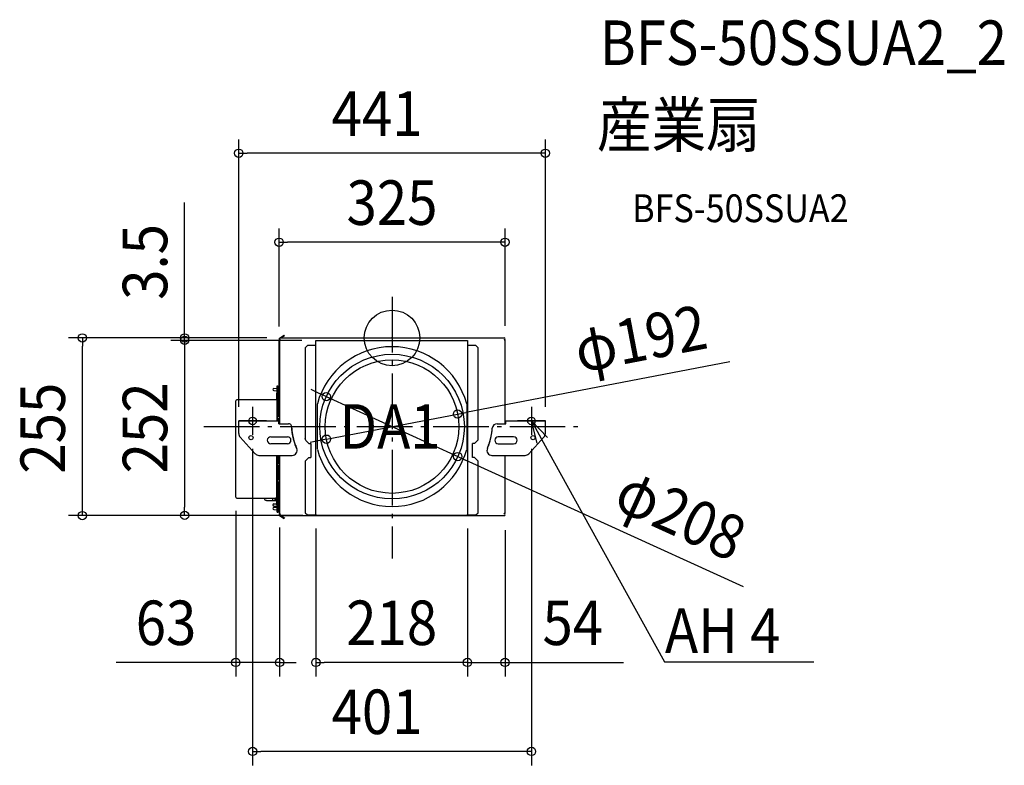
# Model space of a CAD drawing. Extents: x -536 to 881, y -615 to 458.
import ezdxf
from ezdxf.enums import TextEntityAlignment as Align

# ---------------------------------------------------------------- set-up
doc = ezdxf.new("R2010")
doc.units = 0
doc.header["$LTSCALE"] = 20
doc.header["$PDMODE"] = 3
doc.header["$PDSIZE"] = -2
doc.linetypes.add('DASHDOT', pattern=[5.5, 4, -0.6, 0.3, -0.6])
doc.layers.get('DEFPOINTS').update_dxf_attribs({"linetype": 'CONTINUOUS'})
for name, color, linetype in [('ARRANGE', 1, 'CONTINUOUS'), ('BASIS', 6, 'DASHDOT'), ('DETAIL', 5, 'CONTINUOUS'), ('ETC', 61, 'CONTINUOUS'), ('FIX', 11, 'CONTINUOUS'), ('NOTE', 4, 'CONTINUOUS'), ('OUTLINE', 3, 'CONTINUOUS'), ('SIZE', 30, 'CONTINUOUS')]:
    doc.layers.add(name, color=color, linetype=linetype)
doc.styles.get("Standard").update_dxf_attribs({"font": 'SIMPLEX.shx', "width": 0.9, "height": 64, "bigfont": 'BIGFONT.shx'})

msp = doc.modelspace()

# ---------------------------------------------------------------- linework, layer by layer
at = {"layer": 'ARRANGE', "color": 1, "linetype": 'CONTINUOUS'}
msp.add_circle((0, 0), 40, dxfattribs=at)
msp.add_point((0, 0), dxfattribs=at)
at = {"layer": 'BASIS', "color": 6, "linetype": 'DASHDOT'}
for p, q in [((0, 58.9), (0, -317.4)), ((-200.5, -99.3), (-200.5, -139.3)), ((200.5, -99.3), (200.5, -139.3)), ((-180.5, -119.3), (-220.5, -119.3)), ((220.5, -119.3), (180.5, -119.3)), ((-270.8, -127.5), (270.8, -127.5))]:
    msp.add_line(p, q, dxfattribs=at)
at = {"layer": 'DEFPOINTS', "color": 30, "linetype": 'CONTINUOUS'}
for p in [(-220.5, 265.6), (-162.5, 137.6), (-445.4, 0), (-160.5, 0), (-160.2, 0), (-298.3, -3.5), (-162.5, -3.6), (-109.5, -3.5), (-109.5, -3.5), (162.5, -2.8), (-94.6, -84.4), (94.3, -109.4), (-220.5, -119.3), (220.5, -119.3), (-200.5, -139.3), (200.5, -139.3), (-94.3, -145.6), (94.6, -170.6), (-224.7, -228.9), (-161.7, -252.6), (-109.5, -254), (108.5, -254), (108.5, -254), (-298.3, -255.2), (-160.5, -255.5), (-108.3, -255.2), (162.5, -256.7), (-161.7, -466.7), (-109.5, -466.7), (108.5, -466.7), (-200.5, -594.7)]:
    msp.add_point(p, dxfattribs=at)
at = {"layer": 'DETAIL', "color": 5, "linetype": 'CONTINUOUS'}
for p, q in [((-161.9, -0.2), (-155.3, 4.1)), ((-160.5, 0), (161.3, 0)), ((-160.2, 0), (-154.9, 3.4)), ((-154.9, 3.4), (-155.3, 4.1)), ((-161.7, -3.6), (-162.5, -3.6)), ((-162.5, -70.6), (-162.5, -3.6)), ((-161.9, -2.8), (-160.7, -2.8)), ((-161.9, -3.6), (-161.9, -2.8)), ((-161.7, -2.8), (-161.7, -123.3)), ((-160.7, -2.4), (-161.3, -2.4)), ((-160.7, -2.8), (-160.7, -2.4)), ((-121.8, -11), (-124.9, -14)), ((-124.9, -14), (-124.9, -144.4)), ((-109.5, -11), (-121.8, -11)), ((-109.5, -3.5), (108.5, -3.5)), ((-109.5, -254), (-109.5, -3.5)), ((108.5, -3.5), (108.5, -254)), ((120.6, -11), (108.5, -11)), ((123.7, -14), (120.6, -11)), ((123.7, -146.7), (123.7, -14)), ((161.3, -2.4), (161.3, -2.8)), ((161.3, -2.8), (162.5, -2.8)), ((162.5, -123.3), (162.5, -2.8)), ((-165, -69.1), (-164.2, -69.1)), ((-165, -119.3), (-165, -69.1)), ((-164.2, -119.3), (-164.2, -69.1)), ((-161.7, -70.6), (-163.1, -70.6)), ((-163.1, -77.7), (-163.1, -70.6)), ((-170.1, -72.5), (-165.3, -72.3)), ((-170.1, -75.8), (-165, -76)), ((-165.8, -79.6), (-165, -79.6)), ((-165.8, -88.1), (-165.8, -79.6)), ((-165, -72.3), (-165.3, -72.3)), ((-165, -72.3), (-165, -72.3)), ((-165, -84.3), (-164.2, -84.3)), ((-163.1, -72.3), (-164.2, -72.3)), ((-163.1, -76), (-164.2, -76)), ((-161.7, -77.7), (-163.1, -77.7)), ((-162.5, -112.7), (-162.5, -77.7)), ((-224.7, -228.9), (-224.7, -90.5)), ((-166.6, -88.9), (-223.1, -88.9)), ((-107.5, -94.8), (-107.5, -160.2)), ((107.5, -94.8), (107.5, -160.2)), ((-164.2, -112.7), (-161.7, -112.7)), ((-220.5, -119.3), (-161.7, -119.3)), ((-220.5, -137.6), (-220.5, -119.3)), ((-164.2, -115.7), (-161.7, -115.7)), ((-163, -123.3), (-163, -119.3)), ((-161.7, -120.9), (-163, -120.9)), ((-163, -123.3), (-148.8, -123.3)), ((-162.5, -119.3), (-162.5, -115.7)), ((151.2, -123.3), (163.6, -123.3)), ((162.5, -119.3), (220.5, -119.3)), ((162.5, -120.9), (163.6, -120.9)), ((163.6, -123.3), (163.6, -119.3)), ((220.5, -137.6), (220.5, -119.3)), ((-144.1, -130.7), (-144.2, -129.9)), ((-144, -131.5), (-144.1, -130.7)), ((-144, -132.3), (-144, -131.5)), ((-143.9, -133.1), (-144, -132.3)), ((-143.8, -133.9), (-143.9, -133.1)), ((-143.7, -134.6), (-143.8, -133.9)), ((-143.6, -135.4), (-143.7, -134.6)), ((-143.5, -136.2), (-143.6, -135.4)), ((-143.4, -137), (-143.5, -136.2)), ((-143.2, -137.8), (-143.4, -137)), ((-143.1, -138.6), (-143.2, -137.8)), ((-143, -139.4), (-143.1, -138.6)), ((-142.8, -140.2), (-143, -139.4)), ((-142.7, -140.9), (-142.8, -140.2)), ((-142.5, -141.7), (-142.7, -140.9)), ((142.5, -141.7), (142.7, -140.9)), ((142.7, -140.9), (142.8, -140.2)), ((142.8, -140.2), (143, -139.4)), ((143, -139.4), (143.1, -138.6)), ((143.1, -138.6), (143.2, -137.8)), ((143.2, -137.8), (143.4, -137)), ((143.4, -137), (143.5, -136.2)), ((143.5, -136.2), (143.6, -135.4)), ((143.6, -135.4), (143.7, -134.6)), ((143.7, -134.6), (143.8, -133.9)), ((143.8, -133.9), (143.9, -133.1)), ((143.9, -133.1), (144, -132.3)), ((144, -131.5), (144.1, -130.7)), ((144, -132.3), (144, -131.5)), ((144.1, -130.7), (144.2, -129.9)), ((-196.7, -166.9), (-218.4, -142.6)), ((-174.3, -142.1), (-150.4, -142.1)), ((-150.4, -152.2), (-174.3, -152.2)), ((-142.3, -142.5), (-142.5, -141.7)), ((-142.2, -143.2), (-142.3, -142.5)), ((-142, -143.9), (-142.2, -143.2)), ((-141.8, -144.6), (-142, -143.9)), ((-141.7, -145.3), (-141.8, -144.6)), ((-141.5, -145.9), (-141.7, -145.3)), ((-141.3, -146.6), (-141.5, -145.9)), ((-141.1, -147.3), (-141.3, -146.6)), ((-140.9, -148), (-141.1, -147.3)), ((-140.7, -148.7), (-140.9, -148)), ((-140.5, -149.4), (-140.7, -148.7)), ((-140.2, -150.1), (-140.5, -149.4)), ((-140, -150.9), (-140.2, -150.1)), ((-139.7, -151.6), (-140, -150.9)), ((-139.5, -152.3), (-139.7, -151.6)), ((-139.2, -153), (-139.5, -152.3)), ((-138.9, -153.7), (-139.2, -153)), ((-139.1, -153.8), (-139.2, -153.7)), ((-139.1, -154), (-139.1, -153.8)), ((-139, -154.2), (-139.1, -154)), ((-138.9, -154.3), (-139, -154.2)), ((-138.9, -153.8), (-138.9, -153.7)), ((-138.9, -154.3), (-138.9, -153.7)), ((-138.7, -154.2), (-138.9, -153.8)), ((-138.9, -154.5), (-138.9, -154.3)), ((-138.9, -154.6), (-138.9, -154.5)), ((-138.8, -154.7), (-138.9, -154.6)), ((-138.8, -154.8), (-138.8, -154.7)), ((-138.7, -155), (-138.8, -154.8)), ((-138.7, -154.2), (-138.7, -154.3)), ((-138.7, -154.3), (-138.7, -154.5)), ((-138.7, -154.5), (-138.6, -154.6)), ((-138.6, -155.4), (-138.7, -155)), ((-138.6, -154.6), (-138.6, -154.8)), ((-138.6, -154.8), (-138.5, -154.9)), ((-138.6, -155.4), (-138.6, -154.8)), ((-138.5, -154.9), (-138.5, -155.1)), ((-138.5, -155.1), (-138.3, -155.5)), ((-138.3, -155.7), (-138.3, -155.5)), ((-138.2, -155.9), (-138.3, -155.7)), ((-124.1, -147.5), (-124.9, -144.4)), ((-124.1, -147.5), (-119.8, -151.7)), ((-119.8, -151.7), (-116.8, -151.7)), ((-116.8, -151.7), (-116.8, -172)), ((118.6, -151.7), (115.6, -151.7)), ((115.6, -172), (115.6, -151.7)), ((118.6, -151.7), (123.7, -146.7)), ((138.2, -155.9), (138.3, -155.7)), ((138.5, -155.1), (138.3, -155.5)), ((138.3, -155.7), (138.3, -155.5)), ((138.6, -154.8), (138.5, -154.9)), ((138.5, -154.9), (138.5, -155.1)), ((138.7, -154.5), (138.6, -154.6)), ((138.6, -154.6), (138.6, -154.8)), ((138.6, -155.4), (138.6, -154.8)), ((138.6, -155.2), (138.8, -154.8)), ((138.6, -155.4), (138.6, -155.2)), ((138.7, -154.2), (138.8, -154.1)), ((138.7, -154.2), (138.7, -154.3)), ((138.7, -154.3), (138.7, -154.5)), ((138.8, -154.1), (138.9, -153.7)), ((138.8, -154.7), (138.9, -154.6)), ((138.8, -154.8), (138.8, -154.7)), ((138.9, -153.7), (139.2, -153)), ((138.9, -154.3), (138.9, -153.7)), ((138.9, -154.3), (139, -154.2)), ((138.9, -154.5), (138.9, -154.3)), ((138.9, -154.6), (138.9, -154.5)), ((139, -154.2), (139.1, -154)), ((139.1, -153.8), (139.2, -153.7)), ((139.1, -154), (139.1, -153.8)), ((139.2, -153), (139.5, -152.3)), ((139.5, -152.3), (139.7, -151.6)), ((139.7, -151.6), (140, -150.9)), ((140, -150.9), (140.2, -150.1)), ((140.2, -150.1), (140.5, -149.4)), ((140.5, -149.4), (140.7, -148.7)), ((140.7, -148.7), (140.9, -148)), ((140.9, -148), (141.1, -147.3)), ((141.1, -147.3), (141.3, -146.6)), ((141.3, -146.6), (141.5, -145.9)), ((141.5, -145.9), (141.7, -145.3)), ((141.7, -145.3), (141.8, -144.6)), ((141.8, -144.6), (142, -143.9)), ((142, -143.9), (142.2, -143.2)), ((142.2, -143.2), (142.3, -142.5)), ((142.3, -142.5), (142.5, -141.7)), ((174.9, -142.1), (152.8, -142.1)), ((152.8, -152.2), (174.9, -152.2)), ((196.7, -166.9), (218.4, -142.6)), ((-191.6, -168.9), (-143.6, -168.9)), ((-165.8, -228.9), (-165.8, -168.9)), ((-165, -250.4), (-165, -168.9)), ((-164.2, -250.4), (-164.2, -168.9)), ((-161.7, -168.9), (-161.7, -252.6)), ((-138.2, -156.1), (-138.2, -155.9)), ((-138.1, -156.2), (-138.2, -156.1)), ((-138.1, -156.4), (-138.1, -156.2)), ((-138, -156.6), (-138.1, -156.4)), ((-138, -156.7), (-138, -156.6)), ((-137.9, -156.9), (-138, -156.7)), ((-137.9, -157.1), (-137.9, -156.9)), ((-137.8, -157.2), (-137.9, -157.1)), ((-137.8, -157.4), (-137.8, -157.2)), ((-137.7, -157.5), (-137.8, -157.4)), ((-137.6, -157.7), (-137.7, -157.5)), ((-137.6, -157.9), (-137.6, -157.7)), ((-137.5, -158), (-137.6, -157.9)), ((-137.4, -158.2), (-137.5, -158)), ((-137.4, -158.4), (-137.4, -158.2)), ((-137.2, -158.7), (-137.4, -158.4)), ((-137.1, -159.1), (-137.2, -158.7)), ((137.1, -159.1), (137.2, -158.9)), ((137.2, -158.9), (137.3, -158.6)), ((137.3, -158.6), (137.4, -158.2)), ((137.4, -158.2), (137.5, -158)), ((137.5, -158), (137.6, -157.9)), ((137.6, -157.7), (137.7, -157.5)), ((137.6, -157.9), (137.6, -157.7)), ((137.7, -157.5), (137.8, -157.4)), ((137.8, -157.2), (137.9, -157.1)), ((137.8, -157.4), (137.8, -157.2)), ((137.9, -156.9), (138, -156.7)), ((137.9, -157.1), (137.9, -156.9)), ((138, -156.6), (138.1, -156.4)), ((138, -156.7), (138, -156.6)), ((138.1, -156.2), (138.2, -156.1)), ((138.1, -156.4), (138.1, -156.2)), ((138.2, -156.1), (138.2, -155.9)), ((143.6, -168.9), (191.6, -168.9)), ((162.5, -252.6), (162.5, -168.9)), ((-164.2, -170.6), (-161.7, -170.6)), ((-164.2, -180.1), (-161.7, -180.1)), ((-164.2, -183.1), (-161.7, -183.1)), ((-162.5, -180.1), (-162.5, -170.6)), ((-162.5, -186.5), (-162.5, -183.1)), ((-119.8, -172), (-124.9, -177)), ((-124.9, -177), (-124.9, -251.4)), ((-119.8, -172), (-116.8, -172)), ((118.6, -172), (115.6, -172)), ((123.7, -177), (118.6, -172)), ((123.7, -251.4), (123.7, -177)), ((-162.7, -185.1), (-164.2, -185.1)), ((-162.7, -192.2), (-164.2, -192.2)), ((-162.7, -192.2), (-162.7, -185.1)), ((-161.7, -186.5), (-162.7, -186.5)), ((-161.7, -190.8), (-162.7, -190.8)), ((-162.5, -203.7), (-162.5, -190.8)), ((-164.2, -203.7), (-161.7, -203.7)), ((-164.2, -206.8), (-161.7, -206.8)), ((-162.5, -236.7), (-162.5, -206.8)), ((-223.1, -230.5), (-166.6, -230.5)), ((-180.6, -233.6), (-165.8, -233.6)), ((-171.6, -233.6), (-171.6, -230.5)), ((-170.1, -238.6), (-165.8, -238.4)), ((-168, -233.6), (-168, -230.5)), ((-167, -233.6), (-167, -230.5)), ((-166.6, -228.9), (-165, -228.9)), ((-166.6, -228.9), (-166.6, -230.5)), ((-166.6, -229), (-165, -229)), ((-165.8, -239.8), (-165.8, -231.3)), ((-165.8, -239.8), (-165, -239.8)), ((-165.2, -230.5), (-165, -230.5)), ((-165, -230.9), (-164.2, -230.9)), ((-163.1, -238.4), (-164.2, -238.4)), ((-161.7, -236.7), (-163.1, -236.7)), ((-163.1, -248.8), (-163.1, -236.7)), ((-170.1, -241.8), (-165, -242.1)), ((-170.1, -243.7), (-165, -243.4)), ((-170.1, -246.9), (-165, -247.2)), ((-165, -250.4), (-164.2, -250.4)), ((-163.1, -242.1), (-164.2, -242.1)), ((-163.1, -243.4), (-164.2, -243.4)), ((-163.1, -247.2), (-164.2, -247.2)), ((-161.7, -248.8), (-163.1, -248.8)), ((-162.5, -251.8), (-162.5, -248.8)), ((-161.7, -251.8), (-162.5, -251.8)), ((-161.7, -252.6), (-160.7, -252.6)), ((-161.3, -253), (-160.7, -253)), ((-160.7, -254.7), (-160.7, -252.6)), ((-124.9, -251.4), (-121.8, -254.4)), ((-121.8, -254.4), (-109.4, -254.4)), ((108.4, -254.4), (120.6, -254.4)), ((120.6, -254.4), (123.7, -251.4)), ((162.5, -252.6), (161.3, -252.6)), ((161.3, -253), (161.3, -252.6)), ((-161.9, -255.3), (-155.3, -259.6)), ((-160.5, -255.5), (161.3, -255.5)), ((-160.2, -255.5), (-154.9, -258.9)), ((-154.9, -258.9), (-155.3, -259.6)), ((107.3, -255.2), (-108.3, -255.2))]:
    msp.add_line(p, q, dxfattribs=at)
for centre, radius in [((0, -127.5), 104), ((0, -127.5), 96), ((-202.8, -143.5), 3.03), ((202.8, -143.5), 3.03)]:
    msp.add_circle(centre, radius, dxfattribs=at)
for centre, radius, start, end in [((-160.5, -1.2), 1.22, 90.4308, 260.0419), ((161.3, -1.2), 1.21, 270, 90), ((-161.3, -1.2), 1.21, 123, 270), ((0, -123.9), 111.3, 15.164, 164.836), ((-170, -74.2), 1.62, 93.6004, 179.5823), ((-170, -74.1), 1.62, 180.4177, 266.3996), ((-223.1, -90.5), 1.62, 90, 180), ((-166.6, -88.1), 0.809, 270, 0), ((-149.2, -128.5), 5.2, 344.5884, 85.6809), ((151.2, -130.4), 7.08, 90, 175.8617), ((-213.4, -137.6), 7.08, 180, 225), ((-53.4, -123.3), 91, 184.1383, 199.4964), ((53.4, -123.3), 91, 340.5036, 355.8617), ((213.4, -137.6), 7.08, 315, 0), ((-174.3, -147.2), 5.06, 90, 270), ((-150.4, -147.2), 5.06, 270, 90), ((-53.4, -123.3), 91, 200.6233, 203.1278), ((53.4, -123.3), 91, 336.8722, 339.3767), ((152.8, -147.2), 5.06, 90, 270), ((174.9, -147.2), 5.06, 270, 90), ((-191.6, -161.8), 7.08, 225, 270), ((-143.6, -161.8), 7.08, 270, 23.1278), ((0, -131.1), 111.3, 195.164, 344.836), ((143.6, -161.8), 7.08, 156.8722, 270), ((191.6, -161.8), 7.08, 270, 315), ((-223.1, -228.9), 1.62, 180, 270), ((-180.6, -230.5), 3.03, 180, 270), ((-170, -240.3), 1.62, 93.6004, 179.5823), ((-170, -240.2), 1.62, 180.4177, 266.3996), ((-166.6, -231.3), 1.62, 0, 90), ((-166.6, -231.3), 0.809, 0, 90), ((-170, -245.3), 1.62, 93.6004, 179.5823), ((-170, -245.3), 1.62, 180.4177, 266.3996), ((-161.3, -254.3), 1.21, 90, 237), ((-160.5, -254.3), 1.21, 99.6183, 270), ((-160.5, -254.3), 0.405, 120.044, 239.956), ((-108.3, -254), 1.21, 180, 270), ((107.3, -254), 1.21, 270, 0), ((161.3, -254.3), 1.21, 270, 90)]:
    msp.add_arc(centre, radius, start, end, dxfattribs=at)
at = {"layer": 'FIX', "color": 11, "linetype": 'CONTINUOUS'}
for centre in [(-200.5, -119.3), (200.5, -119.3)]:
    msp.add_circle(centre, 5.5, dxfattribs=at)
at = {"layer": 'NOTE', "color": 4, "linetype": 'CONTINUOUS'}
for p, q in [((208.5, -151.4), (200.5, -119.3)), ((200.5, -119.3), (223.5, -143.1)), ((200.5, -119.3), (231.5, -175.3)), ((231.5, -175.3), (392.1, -465.8)), ((392.1, -465.8), (392.4, -465.8)), ((392.4, -465.8), (606.5, -465.8))]:
    msp.add_line(p, q, dxfattribs=at)
at = {"layer": 'OUTLINE', "color": 3, "linetype": 'CONTINUOUS'}
for p, q in [((-161.9, -0.2), (-155.3, 4.1)), ((-160.2, 0), (-154.9, 3.4)), ((-160.2, 0), (161.3, 0)), ((-154.9, 3.4), (-155.3, 4.1)), ((-161.9, -3.6), (-162.5, -3.6)), ((-162.5, -70.6), (-162.5, -3.6)), ((-161.9, -2.8), (-160.7, -2.8)), ((-161.9, -3.6), (-161.9, -2.8)), ((-161.3, -2.4), (-160.7, -2.4)), ((-160.7, -2.8), (-160.7, -2.4)), ((161.3, -2.4), (161.3, -2.8)), ((161.3, -2.8), (162.5, -2.8)), ((162.5, -119.3), (162.5, -2.8)), ((-165, -69.1), (-164.2, -69.1)), ((-165, -72.3), (-165, -69.1)), ((-164.2, -72.3), (-164.2, -69.1)), ((-162.5, -70.6), (-163.1, -70.6)), ((-163.1, -72.3), (-163.1, -70.6)), ((-170.1, -72.5), (-165.3, -72.3)), ((-170.1, -75.8), (-165, -76)), ((-165.8, -79.6), (-165, -79.6)), ((-165.8, -88.1), (-165.8, -79.6)), ((-165, -72.3), (-165.3, -72.3)), ((-165, -72.3), (-165, -72.3)), ((-165, -79.6), (-165, -76)), ((-163.1, -72.3), (-164.2, -72.3)), ((-224.7, -228.9), (-224.7, -90.5)), ((-166.6, -88.9), (-223.1, -88.9)), ((162.5, -119.3), (220.5, -119.3)), ((220.5, -137.6), (220.5, -119.3)), ((196.7, -166.9), (218.4, -142.6)), ((162.5, -168.9), (191.6, -168.9)), ((162.5, -252.6), (162.5, -168.9)), ((-223.1, -230.5), (-183.6, -230.5)), ((-180.6, -233.6), (-165.8, -233.6)), ((-170.1, -238.6), (-165.8, -238.4)), ((-165.8, -238.4), (-165.8, -233.6)), ((-170.1, -241.8), (-165, -242.1)), ((-170.1, -243.7), (-165, -243.4)), ((-170.1, -246.9), (-165, -247.2)), ((-165, -243.4), (-165, -242.1)), ((-165, -250.4), (-165, -247.2)), ((-165, -250.4), (-164.2, -250.4)), ((-163.1, -247.2), (-164.2, -247.2)), ((-164.2, -250.4), (-164.2, -247.2)), ((-163.1, -248.8), (-163.1, -247.2)), ((-162.5, -248.8), (-163.1, -248.8)), ((-162.5, -251.8), (-162.5, -248.8)), ((-161.7, -251.8), (-162.5, -251.8)), ((-161.7, -251.8), (-161.7, -252.6)), ((-161.7, -252.6), (-160.7, -252.6)), ((-161.3, -253), (-160.7, -253)), ((-160.7, -253), (-160.7, -252.6)), ((162.5, -252.6), (161.3, -252.6)), ((161.3, -253), (161.3, -252.6)), ((-161.9, -255.3), (-155.3, -259.6)), ((-160.2, -255.5), (161.3, -255.5)), ((-160.2, -255.5), (-154.9, -258.9)), ((-154.9, -258.9), (-155.3, -259.6))]:
    msp.add_line(p, q, dxfattribs=at)
for centre, radius, start, end in [((161.3, -1.2), 1.21, 270, 90), ((-161.3, -1.2), 1.21, 123, 270), ((-170, -74.2), 1.62, 93.6004, 179.5823), ((-170, -74.1), 1.62, 180.4177, 266.3996), ((-223.1, -90.5), 1.62, 90, 180), ((-166.6, -88.1), 0.809, 270, 0), ((213.4, -137.6), 7.08, 315, 0), ((191.6, -161.8), 7.08, 270, 315), ((-223.1, -228.9), 1.62, 180, 270), ((-180.6, -230.5), 3.03, 180, 270), ((-170, -240.3), 1.62, 93.6004, 179.5823), ((-170, -240.2), 1.62, 180.4177, 266.3996), ((-170, -245.3), 1.62, 93.6004, 179.5823), ((-170, -245.3), 1.62, 180.4177, 266.3996), ((-161.3, -254.3), 1.21, 90, 237), ((161.3, -254.3), 1.21, 270, 90)]:
    msp.add_arc(centre, radius, start, end, dxfattribs=at)
at = {"layer": 'SIZE', "color": 30, "linetype": 'CONTINUOUS'}
for p, q in [((-220.5, -99.3), (-220.5, 285.6)), ((220.5, -99.3), (220.5, 285.6)), ((-220.5, 265.6), (-208.5, 265.6)), ((208.5, 265.6), (-208.5, 265.6)), ((220.5, 265.6), (208.5, 265.6)), ((-298.3, 12), (-298.3, 194.7)), ((-162.5, 16.4), (-162.5, 157.6)), ((162.5, 17.2), (162.5, 157.6)), ((-162.5, 137.6), (-150.5, 137.6)), ((150.5, 137.6), (-150.5, 137.6)), ((162.5, 137.6), (150.5, 137.6)), ((-180.5, 0), (-465.4, 0)), ((-445.4, 0), (-445.4, -12)), ((-298.3, 0), (-298.3, 12)), ((-445.4, -243.5), (-445.4, -12)), ((-180.2, 0), (-318.3, 0)), ((-129.5, -3.5), (-318.3, -3.5)), ((-129.5, -3.5), (-318.3, -3.5)), ((-298.3, -3.5), (-298.3, 0)), ((-298.3, -3.5), (-298.3, -15.5)), ((-298.3, -3.5), (-298.3, -15.5)), ((-298.3, -15.5), (-298.3, -27.5)), ((-298.3, -15.5), (-298.3, -243.2)), ((485.6, -34.2), (106.1, -107.1)), ((-105.6, -79.4), (-116.5, -74.4)), ((-94.6, -84.4), (-105.6, -79.4)), ((-94.6, -84.4), (94.6, -170.6)), ((-94.3, -145.6), (94.3, -109.4)), ((94.3, -109.4), (106.1, -107.1)), ((-106.1, -147.9), (-117.8, -150.2)), ((-94.3, -145.6), (-106.1, -147.9)), ((-200.5, -159.3), (-200.5, -614.7)), ((200.5, -159.3), (200.5, -614.7)), ((94.6, -170.6), (105.6, -175.6)), ((505.5, -357.8), (105.6, -175.6)), ((-445.4, -255.5), (-445.4, -243.5)), ((-298.3, -255.2), (-298.3, -243.2)), ((-224.7, -248.9), (-224.7, -486.7)), ((-180.5, -255.5), (-465.4, -255.5)), ((-128.3, -255.2), (-318.3, -255.2)), ((-161.7, -272.6), (-161.7, -486.7)), ((-109.5, -274), (-109.5, -486.7)), ((108.5, -274), (108.5, -486.7)), ((108.5, -274), (108.5, -486.7)), ((162.5, -276.7), (162.5, -486.7)), ((-236.7, -466.7), (-396.7, -466.7)), ((-224.7, -466.7), (-236.7, -466.7)), ((-161.7, -466.7), (-224.7, -466.7)), ((-161.7, -466.7), (-149.7, -466.7)), ((-149.7, -466.7), (-137.7, -466.7)), ((-109.5, -466.7), (-97.5, -466.7)), ((96.5, -466.7), (-97.5, -466.7)), ((96.5, -466.7), (84.5, -466.7)), ((108.5, -466.7), (96.5, -466.7)), ((108.5, -466.7), (96.5, -466.7)), ((108.5, -466.7), (162.5, -466.7)), ((162.5, -466.7), (174.5, -466.7)), ((174.5, -466.7), (333, -466.7)), ((-200.5, -594.7), (-188.5, -594.7)), ((188.5, -594.7), (-188.5, -594.7)), ((200.5, -594.7), (188.5, -594.7))]:
    msp.add_line(p, q, dxfattribs=at)
for centre in [(-220.5, 265.6), (220.5, 265.6), (-162.5, 137.6), (162.5, 137.6), (-445.4, 0), (-298.3, 0), (-298.3, -3.5), (-298.3, -3.5), (-94.6, -84.4), (94.3, -109.4), (-94.3, -145.6), (94.6, -170.6), (-445.4, -255.5), (-298.3, -255.2), (-224.7, -466.7), (-161.7, -466.7), (-109.5, -466.7), (108.5, -466.7), (108.5, -466.7), (162.5, -466.7), (-200.5, -594.7), (200.5, -594.7)]:
    msp.add_circle(centre, 6, dxfattribs=at)

# ---------------------------------------------------------------- texts
at = {"layer": 'ETC', "color": 61, "linetype": 'CONTINUOUS', "width": 0.9}
for s, height, p in [('BFS-50SSUA2_2', 64, (298.9, 392.6)), ('産業扇', 64, (294.7, 274.6)), ('BFS-50SSUA2', 40, (345.4, 166.5))]:
    msp.add_text(s, height=height, dxfattribs=at).set_placement(p)
at = {"layer": 'NOTE', "color": 4, "linetype": 'CONTINUOUS', "width": 0.9}
for s, p in [('DA1', (-75.5, -159.3)), ('%%uAH 4', (392.5, -453))]:
    msp.add_text(s, height=64, dxfattribs=at).set_placement(p)
at = {"layer": 'SIZE', "color": 30, "linetype": 'CONTINUOUS', "width": 0.9}
for s, p in [('441', (-21.5, 290.6)), ('325', (0, 162.6)), ('63', (-325.1, -441.7)), ('218', (-0.5, -441.7)), ('54', (260, -441.7)), ('401', (-21.5, -569.7))]:
    msp.add_text(s, height=64, dxfattribs=at).set_placement(p, align=Align.CENTER)
for s, rotation, p in [('3.5', 90, (-323.3, 109.3)), ('φ192', 10.8806, (363.4, -32.2)), ('255', 90, (-470.4, -129.8)), ('252', 90, (-323.3, -129.4)), ('φ208', 335.5001, (402, -283.2))]:
    msp.add_text(s, height=64, rotation=rotation, dxfattribs=at).set_placement(p, align=Align.CENTER)

doc.saveas('drawing.dxf')
